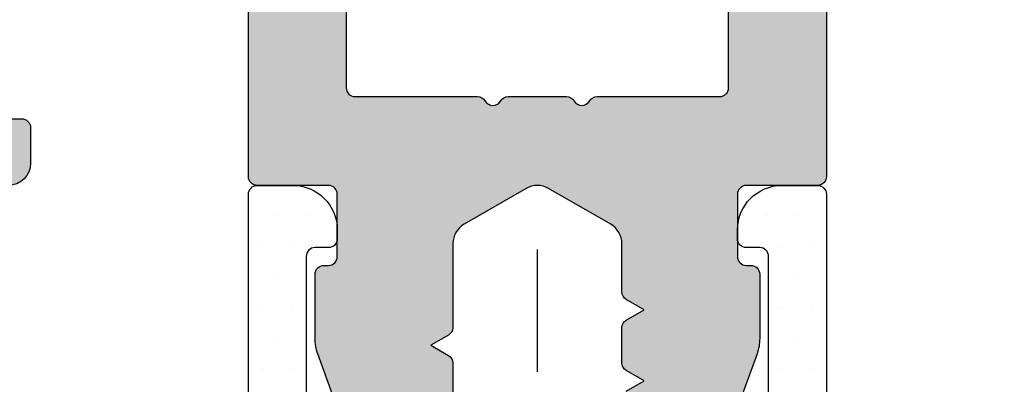
# Model space of a CAD drawing. Units: millimetres. Extents: x 22516 to 34041, y 5237 to 11307.
# Drawn here: x 23753 to 23775, y 7792 to 7800 of the extents above; entities that cross this region are included whole.
import ezdxf

# ---------------------------------------------------------------- set-up
doc = ezdxf.new("R2010")
doc.units = ezdxf.units.MM
doc.linetypes.add('STRICHPUNKTX2', pattern=[2, 1, -0.5, 0, -0.5])
for name, color, linetype in [('150055$0$PROFIL', 3, 'Continuous'), ('150055$0$Schraffur', 253, 'Continuous'), ('750503$0$KS-PROFIL', 6, 'Continuous'), ('CN_EDGE', 30, 'Continuous'), ('DICHTUNG', 4, 'Continuous')]:
    doc.layers.add(name, color=color, linetype=linetype)

# ---------------------------------------------------------------- blocks, each defined once
blk = doc.blocks.new('815542')
at = {"layer": 'CN_EDGE', "linetype": 'STRICHPUNKTX2', "ltscale": 5}
blk.add_line((0, -10.79999999997375), (7.105427357601002e-14, 42.45944001252614), dxfattribs=at)

msp = doc.modelspace()

# ---------------------------------------------------------------- hatches: boundary and pattern name
at = {"layer": '150055$0$Schraffur'}
h = msp.add_hatch(color=256, dxfattribs=at)
edge = h.paths.add_edge_path()
edge.add_line((23789.65482973407, 7826.634323814676), (23739.65482973407, 7826.634323814677))
edge.add_line((23739.65482973407, 7826.63432381468), (23739.65482973407, 7796.834323814679))
edge.add_arc((23739.85482973407, 7796.834323814677), 0.1999999999998181, 180, 270)
edge.add_line((23739.85482973407, 7796.634323814676), (23741.08023376675, 7796.634323814677))
edge.add_arc((23741.08023376674, 7797.63432381468), 0.9999999999999899, 270, 345.5454211841567)
edge.add_arc((23741.85483076674, 7797.434323814676), 0.1999999999998768, 345.6371310493015, 450.0000000000651)
edge.add_line((23741.85483076674, 7797.634323814676), (23741.05483076674, 7797.634323814674))
edge.add_arc((23741.05483076674, 7797.834323814677), 0.200000000002811, 169.9999999999802, 269.99999999921835, ccw=False)
edge.add_line((23740.85786921614, 7797.869053450209), (23741.37607984923, 7800.807971992343))
edge.add_arc((23742.36088760224, 7800.634323814676), 0.9999999999999504, 90.00000000001302, 169.9999999999938, ccw=False)
edge.add_line((23742.36088760224, 7801.634323814676), (23745.15483076674, 7801.634323814676))
edge.add_line((23745.15483076674, 7801.634323814676), (23745.45483076674, 7801.934323814677))
edge.add_line((23745.45483076675, 7801.934323814676), (23745.75483076675, 7801.634323814676))
edge.add_line((23745.75483076674, 7801.634323814676), (23748.54877393125, 7801.634323814676))
edge.add_arc((23748.54877393125, 7800.634323814676), 1.000000000000029, 10.000000000057412, 90.00000000001302, ccw=False)
edge.add_line((23749.53358168426, 7800.807971992344), (23750.05179231735, 7797.869053450211))
edge.add_arc((23749.85483076674, 7797.834323814677), 0.200000000000255, -90, 9.99999999989899, ccw=False)
edge.add_line((23749.85483076674, 7797.634323814676), (23749.05483076674, 7797.634323814679))
edge.add_arc((23749.05483076674, 7797.434323814676), 0.2000000000035381, 90.00000000084677, 194.3628689496019)
edge.add_arc((23749.82942776674, 7797.634323814676), 0.9999999999993381, 194.4545788156381, 270.0000000000912)
edge.add_line((23749.82942776674, 7796.634323814676), (23752.75482973407, 7796.634323814676))
edge.add_arc((23752.75482973407, 7797.134323814676), 0.4999999999999999, 270, 360)
edge.add_line((23753.25482973407, 7797.134323814676), (23753.25482973407, 7797.934323814677))
edge.add_arc((23753.05482973407, 7797.934323814676), 0.1999999999998181, -1.272221872585407e-14, 89.99999999999999)
edge.add_line((23753.05482973407, 7798.134323814676), (23752.25482973407, 7798.134323814676))
edge.add_arc((23752.25482973407, 7799.134323814676), 0.9999999999999999, 180, 270, ccw=False)
edge.add_line((23751.25482973407, 7799.134323814676), (23751.25482973407, 7800.634323814676))
edge.add_arc((23752.25482973407, 7800.634323814676), 0.9999999999999999, 90, 180, ccw=False)
edge.add_line((23752.25482973407, 7801.634323814676), (23757.15482973407, 7801.634323814676))
edge.add_arc((23757.15482973407, 7800.634323814676), 0.9999999999999999, 0, 90, ccw=False)
edge.add_line((23758.15482973407, 7800.634323814676), (23758.15482973407, 7796.834323814676))
edge.add_arc((23758.35482973407, 7796.834323814677), 0.1999999999998181, 180, 270)
edge.add_line((23758.35482973407, 7796.634323814676), (23759.95482973407, 7796.634323814676))
edge.add_arc((23759.95482973407, 7796.434323814676), 0.1999999999998181, 0, 90, ccw=False)
edge.add_line((23760.15482973407, 7796.434323814676), (23760.15482973407, 7795.034323814676))
edge.add_arc((23759.95482973407, 7795.034323814678), 0.2000000000006139, -89.99999999973937, 0, ccw=False)
edge.add_line((23759.95482973407, 7794.834323814677), (23759.85482973407, 7794.834323814676))
edge.add_arc((23759.85482973407, 7794.634323814676), 0.1999999999998181, 89.99999999999999, 179.9999999997395)
edge.add_line((23759.65482973407, 7794.634323814676), (23759.65482973407, 7793.18438891612))
edge.add_arc((23760.65482973407, 7793.184388916121), 0.9999999999972116, 180, 200.0000089781342)
edge.add_line((23759.71513716688, 7792.842368625548), (23760.15482973407, 7791.634323814677))
edge.add_line((23760.15482973407, 7791.634323814676), (23760.15482973407, 7785.541430595863))
edge.add_arc((23759.65482973407, 7785.541430595862), 0.5000000000000416, -44.999999999999886, 0, ccw=False)
edge.add_line((23760.00838312466, 7785.18787720527), (23759.80127634347, 7784.980770424084))
edge.add_arc((23760.15482973407, 7784.627217033492), 0.5000000000008986, 135.0000000000737, 180.0000000001042)
edge.add_line((23759.65482973407, 7784.627217033492), (23759.65482973407, 7783.151322994199))
edge.add_arc((23760.65482973407, 7783.151322994199), 0.9999999999997237, 180, 199.9999999999937)
edge.add_line((23759.71513711328, 7782.809302850874), (23761.0910141616, 7779.029111728683))
edge.add_arc((23761.65482973407, 7779.234323814679), 0.599999999999703, 200.000000000099, 359.9999999999131)
edge.add_line((23762.25482973407, 7779.234323814679), (23762.25482973407, 7780.234323814679))
edge.add_line((23762.25482973407, 7780.234323814679), (23762.6548296991, 7780.46526379449))
edge.add_arc((23762.55482973407, 7780.638468895435), 0.2000000000007772, 299.9999884325043, 360)
edge.add_line((23762.75482973407, 7780.638468895435), (23762.75482973407, 7781.430178733921))
edge.add_arc((23762.55482973407, 7781.430178733921), 0.1999999999995306, -1.272221872585407e-14, 60.00001156764748)
edge.add_line((23762.6548296991, 7781.603383834867), (23762.25482973407, 7781.834323814677))
edge.add_line((23762.25482973407, 7781.834323814677), (23762.6548296991, 7782.065263794488))
edge.add_arc((23762.55482973407, 7782.238468895433), 0.199999999999815, 299.9999884325218, 360.0000000002605)
edge.add_line((23762.75482973407, 7782.238468895433), (23762.75482973407, 7783.030178733919))
edge.add_arc((23762.55482973407, 7783.030178733919), 0.2000000000000992, 359.9999999997394, 420.0000115674783)
edge.add_line((23762.6548296991, 7783.203383834865), (23762.25482973407, 7783.434323814676))
edge.add_line((23762.25482973407, 7783.434323814676), (23762.6548296991, 7783.665263794486))
edge.add_arc((23762.55482973407, 7783.838468895432), 0.199999999999417, 299.9999884323526, 360)
edge.add_line((23762.75482973407, 7783.838468895432), (23762.75482973407, 7784.630178733919))
edge.add_arc((23762.55482973407, 7784.630178733922), 0.1999999999995875, -1.272221872585407e-14, 60.00001156759102)
edge.add_line((23762.6548296991, 7784.803383834867), (23762.25482973407, 7785.034323814679))
edge.add_line((23762.25482973407, 7785.034323814678), (23762.6548296991, 7785.265263794488))
edge.add_arc((23762.55482973407, 7785.438468895434), 0.199999999999417, 299.9999884323526, 360)
edge.add_line((23762.75482973407, 7785.438468895434), (23762.75482973407, 7786.23017873392))
edge.add_arc((23762.55482973407, 7786.23017873392), 0.200000000000834, -1.272221872585407e-14, 60.00001156743924)
edge.add_line((23762.6548296991, 7786.403383834866), (23762.25482973407, 7786.634323814676))
edge.add_line((23762.25482973407, 7786.634323814676), (23762.6548296991, 7786.865263794488))
edge.add_arc((23762.55482973407, 7787.038468895436), 0.199999999999417, 299.9999884323526, 360)
edge.add_line((23762.75482973407, 7787.038468895436), (23762.75482973407, 7787.830178733922))
edge.add_arc((23762.55482973407, 7787.830178733922), 0.1999999999995306, -1.272221872585407e-14, 60.00001156764748)
edge.add_line((23762.6548296991, 7788.003383834868), (23762.25482973407, 7788.234323814679))
edge.add_line((23762.25482973407, 7788.234323814679), (23762.6548296991, 7788.46526379449))
edge.add_arc((23762.55482973407, 7788.638468895435), 0.2000000000007771, 299.9999884325043, 360)
edge.add_line((23762.75482973407, 7788.638468895435), (23762.75482973407, 7789.430178733921))
edge.add_arc((23762.55482973407, 7789.430178733921), 0.1999999999995306, -1.272221872585407e-14, 60.00001156764748)
edge.add_line((23762.6548296991, 7789.603383834867), (23762.25482973407, 7789.834323814677))
edge.add_line((23762.25482973407, 7789.834323814677), (23762.6548296991, 7790.065263794488))
edge.add_arc((23762.55482973407, 7790.238468895433), 0.199999999999815, 299.9999884325218, 360.0000000002605)
edge.add_line((23762.75482973407, 7790.238468895433), (23762.75482973407, 7791.030178733919))
edge.add_arc((23762.55482973407, 7791.030178733919), 0.2000000000000992, 359.9999999997394, 420.0000115674783)
edge.add_line((23762.6548296991, 7791.203383834865), (23762.25482973407, 7791.434323814676))
edge.add_line((23762.25482973407, 7791.434323814676), (23762.6548296991, 7791.665263794486))
edge.add_arc((23762.55482973407, 7791.838468895432), 0.199999999999417, 299.9999884323526, 360)
edge.add_line((23762.75482973407, 7791.838468895432), (23762.75482973407, 7792.630178733918))
edge.add_arc((23762.55482973407, 7792.630178733918), 0.2000000000008339, -1.272221872585407e-14, 60.00001156743926)
edge.add_line((23762.6548296991, 7792.803383834867), (23762.25482973407, 7793.034323814679))
edge.add_line((23762.25482973407, 7793.034323814678), (23762.6548296991, 7793.265263794488))
edge.add_arc((23762.55482973407, 7793.438468895434), 0.199999999999417, 299.9999884323526, 360)
edge.add_line((23762.75482973407, 7793.438468895434), (23762.75482973407, 7795.326033139704))
edge.add_arc((23763.25482973407, 7795.326033139703), 0.4999999999997516, 119.9999999999878, 180, ccw=False)
edge.add_line((23763.00482973407, 7795.759045841594), (23764.40483025041, 7796.567336516568))
edge.add_arc((23764.65483025041, 7796.134323814676), 0.4999999999999011, 59.99999999996709, 120.00000000001029, ccw=False)
edge.add_line((23764.90483025041, 7796.567336516571), (23766.30482973407, 7795.759046437814))
edge.add_arc((23766.05482973407, 7795.326033735921), 0.4999999999997516, 0, 60.00000000001222, ccw=False)
edge.add_line((23766.55482973407, 7795.326033735921), (23766.55482973407, 7794.238468895435))
edge.add_arc((23766.75482973407, 7794.238468895433), 0.2000000000000423, 179.9999999997395, 240.0000115673653)
edge.add_line((23766.65482976904, 7794.065263794488), (23767.05482973406, 7793.834323814677))
edge.add_line((23767.05482973407, 7793.834323814677), (23766.65482976904, 7793.603383834867))
edge.add_arc((23766.75482973407, 7793.430178733921), 0.1999999999995875, 119.9999884324089, 180)
edge.add_line((23766.55482973407, 7793.430178733921), (23766.55482973407, 7792.638468895435))
edge.add_arc((23766.75482973407, 7792.638468895435), 0.200000000000834, 180, 240.0000115674392)
edge.add_line((23766.65482976904, 7792.465263794489), (23767.05482973406, 7792.234323814678))
edge.add_line((23767.05482973407, 7792.234323814679), (23766.65482976904, 7792.003383834868))
edge.add_arc((23766.75482973407, 7791.830178733922), 0.199999999999417, 119.9999884323526, 180)
edge.add_line((23766.55482973407, 7791.830178733922), (23766.55482973407, 7791.038468895436))
edge.add_arc((23766.75482973407, 7791.038468895436), 0.2000000000006634, 180, 240.0000115674392)
edge.add_line((23766.65482976904, 7790.865263794487), (23767.05482973406, 7790.634323814676))
edge.add_line((23767.05482973407, 7790.634323814676), (23766.65482976904, 7790.403383834865))
edge.add_arc((23766.75482973407, 7790.23017873392), 0.199999999999417, 119.9999884323526, 180)
edge.add_line((23766.55482973407, 7790.23017873392), (23766.55482973407, 7789.438468895434))
edge.add_arc((23766.75482973407, 7789.438468895434), 0.1999999999994738, 180, 240.0000115677603)
edge.add_line((23766.65482976904, 7789.265263794488), (23767.05482973406, 7789.034323814678))
edge.add_line((23767.05482973407, 7789.034323814678), (23766.65482976904, 7788.803383834867))
edge.add_arc((23766.75482973407, 7788.630178733918), 0.2000000000007771, 119.9999884325043, 180)
edge.add_line((23766.55482973407, 7788.630178733918), (23766.55482973407, 7787.838468895432))
edge.add_arc((23766.75482973407, 7787.838468895432), 0.199999999999758, 180, 240.0000115675346)
edge.add_line((23766.65482976904, 7787.665263794486), (23767.05482973406, 7787.434323814676))
edge.add_line((23767.05482973407, 7787.434323814676), (23766.65482976904, 7787.203383834865))
edge.add_arc((23766.75482973407, 7787.030178733919), 0.1999999999998148, 119.9999884325218, 180.0000000002605)
edge.add_line((23766.55482973407, 7787.030178733919), (23766.55482973407, 7786.238468895433))
edge.add_arc((23766.75482973407, 7786.238468895433), 0.2000000000000422, 179.9999999997395, 240.0000115675911)
edge.add_line((23766.65482976904, 7786.065263794488), (23767.05482973406, 7785.834323814677))
edge.add_line((23767.05482973407, 7785.834323814677), (23766.65482976904, 7785.603383834867))
edge.add_arc((23766.75482973407, 7785.430178733921), 0.199999999999417, 119.9999884323526, 180)
edge.add_line((23766.55482973407, 7785.430178733921), (23766.55482973407, 7784.638468895435))
edge.add_arc((23766.75482973407, 7784.638468895435), 0.2000000000006634, 180, 240.0000115674392)
edge.add_line((23766.65482976904, 7784.465263794489), (23767.05482973406, 7784.234323814678))
edge.add_line((23767.05482973407, 7784.234323814679), (23766.65482976904, 7784.003383834868))
edge.add_arc((23766.75482973407, 7783.830178733922), 0.199999999999417, 119.9999884323526, 180)
edge.add_line((23766.55482973407, 7783.830178733922), (23766.55482973407, 7783.038468895436))
edge.add_arc((23766.75482973407, 7783.038468895436), 0.2000000000006634, 180, 240.0000115674392)
edge.add_line((23766.65482976904, 7782.865263794487), (23767.05482973406, 7782.634323814676))
edge.add_line((23767.05482973407, 7782.634323814676), (23766.65482976904, 7782.403383834865))
edge.add_arc((23766.75482973407, 7782.23017873392), 0.199999999999417, 119.9999884323526, 180)
edge.add_line((23766.55482973407, 7782.23017873392), (23766.55482973407, 7781.438468895434))
edge.add_arc((23766.75482973407, 7781.438468895434), 0.1999999999994738, 180, 240.0000115677603)
edge.add_line((23766.65482976904, 7781.265263794488), (23767.05482973406, 7781.034323814678))
edge.add_line((23767.05482973407, 7781.034323814678), (23766.65482976904, 7780.803383834867))
edge.add_arc((23766.75482973407, 7780.630178733922), 0.1999999999995874, 119.9999884324089, 180)
edge.add_line((23766.55482973407, 7780.630178733922), (23766.55482973407, 7779.838468895435))
edge.add_arc((23766.75482973407, 7779.838468895432), 0.1999999999994738, 180, 240.0000115677603)
edge.add_line((23766.65482976904, 7779.665263794486), (23767.05482973406, 7779.434323814676))
edge.add_line((23767.05482973407, 7779.434323814676), (23767.05482973407, 7779.234323814675))
edge.add_arc((23767.65482973407, 7779.234323814679), 0.5999999999998166, 180.0000000000868, 339.9999999999083)
edge.add_line((23768.21864530654, 7779.029111728683), (23769.59452235486, 7782.809302850874))
edge.add_arc((23768.65482973407, 7783.151322994199), 0.9999999999999524, 339.9999999999529, 359.9999999999479)
edge.add_line((23769.65482973407, 7783.151322994199), (23769.65482973407, 7784.627217033492))
edge.add_arc((23769.15482973407, 7784.627217033492), 0.5000000000012065, 359.9999999998958, 404.999999999908)
edge.add_line((23769.50838312466, 7784.980770424085), (23769.30127634348, 7785.187877205271))
edge.add_arc((23769.65482973407, 7785.541430595862), 0.5000000000000422, 180, 225, ccw=False)
edge.add_line((23769.15482973407, 7785.541430595862), (23769.15482973407, 7791.634323814676))
edge.add_line((23769.15482973407, 7791.634323814676), (23769.59452230126, 7792.842368625547))
edge.add_arc((23768.65482973407, 7793.184388916121), 0.9999999999974377, 339.9999910218124, 359.999999999948)
edge.add_line((23769.65482973407, 7793.184388916121), (23769.65482973407, 7794.634323814677))
edge.add_arc((23769.45482973407, 7794.634323814676), 0.2000000000005002, 2.605383172867655e-10, 89.99999999980457)
edge.add_line((23769.45482973407, 7794.834323814677), (23769.35482973407, 7794.834323814677))
edge.add_arc((23769.35482973407, 7795.034323814678), 0.2000000000006139, 180, 269.9999999998046, ccw=False)
edge.add_line((23769.15482973407, 7795.034323814678), (23769.15482973407, 7796.434323814678))
edge.add_arc((23769.35482973407, 7796.434323814676), 0.1999999999998181, 90, 180, ccw=False)
edge.add_line((23769.35482973407, 7796.634323814676), (23770.95482973407, 7796.634323814676))
edge.add_arc((23770.95482973407, 7796.834323814677), 0.1999999999998181, 270, 360)
edge.add_line((23771.15482973407, 7796.834323814677), (23771.15482973407, 7800.634323814677))
edge.add_arc((23772.15482973407, 7800.634323814676), 0.9999999999999999, 90, 180, ccw=False)
edge.add_line((23772.15482973407, 7801.634323814676), (23777.05482973406, 7801.634323814676))
edge.add_arc((23777.05482973407, 7800.634323814676), 0.9999999999999999, 0, 90, ccw=False)
edge.add_line((23778.05482973407, 7800.634323814676), (23778.05482973407, 7799.134323814676))
edge.add_arc((23777.05482973407, 7799.134323814676), 0.9999999999999999, -90, 0, ccw=False)
edge.add_line((23777.05482973407, 7798.134323814676), (23776.25482973407, 7798.134323814676))
edge.add_arc((23776.25482973407, 7797.934323814676), 0.1999999999999318, 89.99999999993484, 180)
edge.add_line((23776.05482973407, 7797.934323814676), (23776.05482973407, 7797.134323814676))
edge.add_arc((23776.55482973407, 7797.134323814676), 0.4999999999999999, 180, 270)
edge.add_line((23776.55482973407, 7796.634323814676), (23779.48023273407, 7796.634323814675))
edge.add_arc((23779.48023273407, 7797.634323814676), 1.000000000001015, 270.0000000000521, 345.5454211844416)
edge.add_arc((23780.25482973407, 7797.434323814676), 0.1999999999998469, 345.6371310501234, 450.0000000001303)
edge.add_line((23780.25482973407, 7797.634323814676), (23779.45482973407, 7797.634323814672))
edge.add_arc((23779.45482973407, 7797.834323814677), 0.2000000000034567, 169.9999999997462, 269.9999999990229, ccw=False)
edge.add_line((23779.25786818347, 7797.869053450209), (23779.77607881655, 7800.807971992343))
edge.add_arc((23780.76088656956, 7800.634323814676), 1.000000000000708, 90.00000000002609, 169.9999999999493, ccw=False)
edge.add_line((23780.76088656956, 7801.634323814676), (23783.55482973407, 7801.634323814676))
edge.add_line((23783.55482973407, 7801.634323814676), (23783.85482973407, 7801.934323814677))
edge.add_line((23783.85482973407, 7801.934323814676), (23784.15482973407, 7801.634323814676))
edge.add_line((23784.15482973407, 7801.634323814676), (23786.94877289858, 7801.634323814676))
edge.add_arc((23786.94877289858, 7800.634323814676), 1.00000000000003, 10.000000000057412, 90, ccw=False)
edge.add_line((23787.93358065159, 7800.807971992344), (23788.45179128467, 7797.869053450211))
edge.add_arc((23788.25482973407, 7797.834323814677), 0.200000000000255, -90, 9.99999999989899, ccw=False)
edge.add_line((23788.25482973407, 7797.634323814676), (23787.45482973407, 7797.634323814677))
edge.add_arc((23787.45482973407, 7797.434323814679), 0.1999999999997913, 90.00000000006513, 194.3628689509509)
edge.add_arc((23788.22942673407, 7797.63432381468), 1.000000000000628, 194.4545788158335, 269.9999999999479)
edge.add_line((23788.22942673407, 7796.634323814676), (23789.45482973407, 7796.634323814676))
edge.add_arc((23789.45482973407, 7796.834323814677), 0.1999999999998181, 270, 360)
edge.add_line((23789.65482973407, 7796.834323814677), (23789.65482973407, 7826.634323814677))
edge = h.paths.add_edge_path()
edge.add_line((23787.85482973407, 7826.634323814676), (23741.45483076675, 7826.634323814677))
edge.add_line((23741.45483076675, 7826.63432381468), (23741.45483076675, 7816.934323814679))
edge.add_arc((23742.45483076675, 7816.934323814676), 0.9999999999999999, 180, 270)
edge.add_line((23742.45483076675, 7815.934323814676), (23743.35483025041, 7815.934323814676))
edge.add_arc((23743.35483025041, 7815.734323814679), 0.2000000000006139, 0, 89.99999999980457, ccw=False)
edge.add_line((23743.55483025041, 7815.734323814679), (23743.55483025041, 7815.134323814679))
edge.add_arc((23743.35483025041, 7815.13432381468), 0.2000000000005002, 270.0000000001954, 359.99999999973943, ccw=False)
edge.add_line((23743.35483025041, 7814.934323814676), (23742.45483076674, 7814.934323814676))
edge.add_arc((23742.45483076675, 7813.934323814676), 0.9999999999999999, 89.99999999999999, 180)
edge.add_line((23741.45483076675, 7813.934323814676), (23741.45483076675, 7811.734323814675))
edge.add_arc((23742.45483076675, 7811.734323814679), 0.9999999999999999, 180, 270)
edge.add_line((23742.45483076675, 7810.734323814679), (23743.35483025041, 7810.734323814679))
edge.add_arc((23743.35483025041, 7810.534323814678), 0.1999999999990223, 0, 90.00000000019543, ccw=False)
edge.add_line((23743.55483025041, 7810.534323814678), (23743.55483025041, 7809.934323814678))
edge.add_arc((23743.35483025041, 7809.934323814676), 0.2000000000006139, -89.99999999980457, 0, ccw=False)
edge.add_line((23743.35483025041, 7809.734323814679), (23742.45483076674, 7809.734323814679))
edge.add_arc((23742.45483076675, 7808.734323814679), 0.9999999999999999, 89.99999999999999, 180)
edge.add_line((23741.45483076675, 7808.734323814679), (23741.45483076675, 7805.134323814679))
edge.add_arc((23742.95483076675, 7805.134323814676), 1.5, 180, 270)
edge.add_line((23742.95483076675, 7803.634323814676), (23749.45483076675, 7803.634323814676))
edge.add_arc((23749.45483076675, 7804.134323814676), 0.5, 270, 360)
edge.add_arc((23750.45483076675, 7804.134323814676), 0.4999999999999999, 90, 180, ccw=False)
edge.add_line((23750.45483076675, 7804.634323814676), (23752.45483076675, 7804.634323814676))
edge.add_arc((23752.45483076675, 7804.134323814676), 0.5, 0, 90, ccw=False)
edge.add_arc((23753.45483076675, 7804.134323814676), 0.4999999999999999, 180, 270)
edge.add_line((23753.45483076675, 7803.634323814676), (23756.85483076674, 7803.634323814676))
edge.add_arc((23756.85483076674, 7804.134323814676), 0.5000000000001136, 270, 360)
edge.add_arc((23757.85483076674, 7804.134323814676), 0.4999999999999999, 90, 180, ccw=False)
edge.add_line((23757.85483076674, 7804.634323814676), (23759.85483076674, 7804.634323814676))
edge.add_arc((23759.85483076674, 7804.134323814676), 0.5, 0, 90, ccw=False)
edge.add_line((23760.35483076674, 7804.134323814676), (23760.35483076674, 7798.833681110139))
edge.add_arc((23760.55482973407, 7798.834323814677), 0.1999999999991068, 180.1841216039466, 270.0000000002605)
edge.add_line((23760.55482973407, 7798.634323814676), (23763.30841973407, 7798.634323814676))
edge.add_arc((23763.30841973407, 7798.434323814679), 0.1999999999998124, 29.952095877717284, 90.00000000013029, ccw=False)
edge.add_arc((23763.65482973407, 7798.634323814676), 0.2000000000003012, 210.0479272571162, 329.9520727434327)
edge.add_arc((23764.00123973407, 7798.434323814676), 0.2000000000002594, 90.00000000026063, 150.0479041212821, ccw=False)
edge.add_line((23764.00123973407, 7798.634323814676), (23765.30841973407, 7798.634323814676))
edge.add_arc((23765.30841973407, 7798.434323814679), 0.1999999999998124, 29.952095877717284, 90.00000000013029, ccw=False)
edge.add_arc((23765.65482973407, 7798.634323814676), 0.2000000000003012, 210.0479272571162, 329.9520727434327)
edge.add_arc((23766.00123973407, 7798.434323814676), 0.2000000000002594, 90.00000000026063, 150.0479041212821, ccw=False)
edge.add_line((23766.00123973407, 7798.634323814676), (23768.75482973407, 7798.634323814676))
edge.add_arc((23768.75482973407, 7798.834323814677), 0.2000000000007276, 270.0000000001954, 360)
edge.add_line((23768.95482973407, 7798.834323814677), (23768.95482973407, 7804.134323814677))
edge.add_arc((23769.45482973407, 7804.134323814676), 0.4999999999999999, 90, 180, ccw=False)
edge.add_line((23769.45482973407, 7804.634323814676), (23771.45482973407, 7804.634323814676))
edge.add_arc((23771.45482973407, 7804.134323814676), 0.4999999999999999, 0, 90, ccw=False)
edge.add_arc((23772.45482973407, 7804.134323814676), 0.4999999999999999, 180, 270)
edge.add_line((23772.45482973407, 7803.634323814676), (23775.85482973407, 7803.634323814676))
edge.add_arc((23775.85482973407, 7804.134323814676), 0.4999999999999999, 270, 360)
edge.add_arc((23776.85482973407, 7804.134323814676), 0.4999999999999999, 90, 180, ccw=False)
edge.add_line((23776.85482973407, 7804.634323814676), (23778.85482973407, 7804.634323814676))
edge.add_arc((23778.85482973407, 7804.134323814676), 0.4999999999999999, 0, 90, ccw=False)
edge.add_arc((23779.85482973407, 7804.134323814676), 0.4999999999999999, 180, 270)
edge.add_line((23779.85482973407, 7803.634323814676), (23786.35482973407, 7803.634323814676))
edge.add_arc((23786.35482973407, 7805.134323814676), 1.5, 270, 360)
edge.add_line((23787.85482973407, 7805.134323814676), (23787.85482973407, 7808.734323814676))
edge.add_arc((23786.85482973407, 7808.734323814679), 0.9999999999999999, -1.272221872585407e-14, 89.99999999999999)
edge.add_line((23786.85482973407, 7809.734323814679), (23785.95483025041, 7809.73432381468))
edge.add_arc((23785.95483025041, 7809.934323814676), 0.1999999999999318, 180, 270.00000000006514, ccw=False)
edge.add_line((23785.7548302504, 7809.934323814676), (23785.7548302504, 7810.534323814676))
edge.add_arc((23785.95483025041, 7810.534323814678), 0.1999999999990223, 89.99999999980457, 180, ccw=False)
edge.add_line((23785.95483025041, 7810.734323814679), (23786.85482973407, 7810.734323814679))
edge.add_arc((23786.85482973407, 7811.734323814679), 0.9999999999999999, 270, 360)
edge.add_line((23787.85482973407, 7811.734323814679), (23787.85482973407, 7813.934323814679))
edge.add_arc((23786.85482973407, 7813.934323814676), 0.9999999999999999, -1.272221872585407e-14, 89.99999999999999)
edge.add_line((23786.85482973407, 7814.934323814676), (23785.95483025041, 7814.934323814677))
edge.add_arc((23785.95483025041, 7815.13432381468), 0.1999999999999318, 180.0000000002605, 270.00000000006514, ccw=False)
edge.add_line((23785.7548302504, 7815.134323814676), (23785.7548302504, 7815.734323814676))
edge.add_arc((23785.95483025041, 7815.734323814679), 0.2000000000006139, 90.00000000019543, 180, ccw=False)
edge.add_line((23785.95483025041, 7815.934323814676), (23786.85482973407, 7815.934323814676))
edge.add_arc((23786.85482973407, 7816.934323814676), 0.9999999999999999, 270, 360)
edge.add_line((23787.85482973407, 7816.934323814676), (23787.85482973407, 7826.634323814676))
at = {"layer": '750503$0$KS-PROFIL', "linetype": 'Continuous'}
h = msp.add_hatch(dxfattribs=at)
h.set_pattern_fill('DOTS', color=6, scale=11, angle=-1.272221872585407e-14, style=0)
h.set_pattern_definition([(180, (23764.65482921773, 7796.634323814676), (-0.3437499999999999, 0.6875000000000001), [0, -0.6875])])
edge = h.paths.add_edge_path()
edge.add_arc((23770.65482921773, 7762.134330814679), 0.5, -90, 0, ccw=False)
edge.add_line((23770.65482921773, 7761.634330814679), (23769.65482921773, 7761.634330814679))
edge.add_arc((23769.65482921773, 7762.634330814679), 1, 180, 270, ccw=False)
edge.add_line((23768.65482921773, 7762.634330814679), (23768.65482921773, 7762.934330814674))
edge.add_arc((23768.85482921773, 7762.934330814676), 0.2000000000007276, 90, 180.0000000005211, ccw=False)
edge.add_line((23768.85482921773, 7763.134330814679), (23769.15482921773, 7763.134330814679))
edge.add_arc((23769.15482921773, 7763.634330814679), 0.5, 270, 360)
edge.add_line((23769.65482921773, 7763.634330814679), (23769.65482921773, 7765.634330814679))
edge.add_arc((23768.65482921773, 7765.634330814679), 1, 0, 90)
edge.add_line((23768.65482921773, 7766.634330814679), (23767.86193599892, 7766.634330814679))
edge.add_arc((23767.86193599892, 7767.134330814672), 0.4999999999936335, 225.0000000000737, 270, ccw=False)
edge.add_line((23767.50838260833, 7766.780777424083), (23765.36193599892, 7768.92722403349))
edge.add_arc((23764.65482921773, 7768.220117252305), 0.9999999999975964, 45, 135)
edge.add_line((23763.94772243655, 7768.92722403349), (23761.80127582714, 7766.780777424083))
edge.add_arc((23761.44772243655, 7767.134330814676), 0.4999999999968689, 269.9999999995831, 314.99999999963154, ccw=False)
edge.add_line((23761.44772243655, 7766.634330814679), (23760.65482921773, 7766.634330814679))
edge.add_arc((23760.65482921773, 7765.634330814679), 1, 90, 180)
edge.add_line((23759.65482921773, 7765.634330814679), (23759.65482921773, 7763.634330814679))
edge.add_arc((23760.15482921773, 7763.634330814679), 0.5, 180, 270)
edge.add_line((23760.15482921773, 7763.134330814679), (23760.45482921774, 7763.134330814679))
edge.add_arc((23760.45482921773, 7762.934330814678), 0.2000000000007276, -1.042224084812915e-09, 89.99999999895778, ccw=False)
edge.add_line((23760.65482921773, 7762.934330814674), (23760.65482921773, 7762.634330814679))
edge.add_arc((23759.65482921773, 7762.634330814679), 1, -90, 0, ccw=False)
edge.add_line((23759.65482921773, 7761.634330814679), (23758.65482921773, 7761.634330814679))
edge.add_arc((23758.65482921773, 7762.134330814679), 0.5, 180, 270, ccw=False)
edge.add_line((23758.15482921773, 7762.134330814679), (23758.15482921773, 7796.434323814676))
edge.add_arc((23758.35482921773, 7796.434323814676), 0.1999999999970896, 89.99999999895778, 180, ccw=False)
edge.add_line((23758.35482921773, 7796.634323814676), (23759.15482921773, 7796.634323814676))
edge.add_arc((23759.15482921773, 7795.634323814676), 1, 0, 90, ccw=False)
edge.add_line((23760.15482921773, 7795.634323814676), (23760.15482921773, 7795.434323814676))
edge.add_arc((23759.95482921774, 7795.434323814674), 0.1999999999970896, -90, 5.210836206970271e-10, ccw=False)
edge.add_line((23759.95482921774, 7795.234323814675), (23759.65482921773, 7795.234323814675))
edge.add_arc((23759.65482921773, 7795.034323814678), 0.1999999999970896, 90, 180)
edge.add_line((23759.45482921774, 7795.034323814678), (23759.45482921774, 7779.234323814675))
edge.add_arc((23760.45482921774, 7779.234323814675), 1, 180, 270)
edge.add_line((23760.45482921774, 7778.234323814675), (23761.61929533299, 7778.234323814675))
edge.add_arc((23761.61929533299, 7778.734323814676), 0.5000000000009095, 270.0000000004169, 315.0000202574925)
edge.add_line((23761.97284884859, 7778.380770549084), (23763.24061515536, 7779.648537752302))
edge.add_arc((23764.65482921773, 7778.234324689929), 2.000000000000463, 44.99997974287601, 135.000020257124, ccw=False)
edge.add_line((23766.06904328011, 7779.648537752302), (23767.33680958688, 7778.380770549084))
edge.add_arc((23767.69036310248, 7778.734323814676), 0.500000000002045, 224.9999797425075, 269.9999999995831)
edge.add_line((23767.69036310247, 7778.234323814675), (23768.85482921773, 7778.234323814675))
edge.add_arc((23768.85482921773, 7779.234323814675), 1, 270, 360)
edge.add_line((23769.85482921773, 7779.234323814675), (23769.85482921773, 7795.034323814678))
edge.add_arc((23769.65482921773, 7795.034323814676), 0.2000000000007276, 5.211020790090868e-10, 90)
edge.add_line((23769.65482921773, 7795.234323814675), (23769.35482921773, 7795.234323814675))
edge.add_arc((23769.35482921773, 7795.434323814676), 0.2000000000007276, 180, 270.00000000104217, ccw=False)
edge.add_line((23769.15482921773, 7795.434323814676), (23769.15482921773, 7795.634323814676))
edge.add_arc((23770.15482921773, 7795.634323814676), 1, 90, 180, ccw=False)
edge.add_line((23770.15482921773, 7796.634323814676), (23770.95482921774, 7796.634323814676))
edge.add_arc((23770.95482921774, 7796.434323814678), 0.1999999999989086, -5.210836206970271e-10, 90, ccw=False)
edge.add_line((23771.15482921773, 7796.434323814676), (23771.15482921773, 7762.134330814679))
edge = h.paths.add_edge_path(flags=16)
edge.add_arc((23768.65482921773, 7776.034323814678), 1, 0, 90)
edge.add_line((23768.65482921773, 7777.034323814678), (23767.19330599892, 7777.034323814678))
edge.add_arc((23767.19330599892, 7777.534323814672), 0.4999999999936335, 225.0000000000737, 270, ccw=False)
edge.add_line((23766.83975260833, 7777.180770424082), (23765.36193599892, 7778.658587033489))
edge.add_arc((23764.65482921773, 7777.951480252304), 0.9999999999975964, 45, 135)
edge.add_line((23763.94772243655, 7778.658587033489), (23762.46990582714, 7777.180770424082))
edge.add_arc((23762.11635243655, 7777.534323814675), 0.4999999999968689, 269.9999999995831, 314.99999999963154, ccw=False)
edge.add_line((23762.11635243655, 7777.034323814678), (23760.65482921773, 7777.034323814678))
edge.add_arc((23760.65482921773, 7776.034323814678), 1, 90, 180)
edge.add_line((23759.65482921773, 7776.034323814678), (23759.65482921773, 7768.834330814676))
edge.add_arc((23760.65482921773, 7768.834330814676), 1, 180, 270)
edge.add_line((23760.65482921773, 7767.834330814676), (23760.95066643655, 7767.834330814676))
edge.add_arc((23760.95066643655, 7768.334330814675), 0.4999999999990905, 270, 315.0000000000737)
edge.add_line((23761.30421982714, 7767.980777424083), (23763.24061565536, 7769.917173252303))
edge.add_arc((23764.65482921773, 7768.502959689929), 2.000000000000338, 45, 135, ccw=False)
edge.add_line((23766.06904278011, 7769.917173252303), (23768.00543860833, 7767.980777424083))
edge.add_arc((23768.35899199892, 7768.334330814671), 0.4999999999955826, 224.9999999996315, 269.9999999995831)
edge.add_line((23768.35899199892, 7767.834330814676), (23768.65482921773, 7767.834330814676))
edge.add_arc((23768.65482921773, 7768.834330814676), 1, 270, 360)
edge.add_line((23769.65482921773, 7768.834330814676), (23769.65482921773, 7776.034323814678))
at = {"layer": 'DICHTUNG', "linetype": 'Continuous'}
h = msp.add_hatch(dxfattribs=at)
h.set_pattern_fill('ANSI37', scale=0.63, angle=-1.272221872585407e-14, style=0)
h.set_pattern_definition([(135, (23737.41393896187, 7788.461015712447), (1.414390339068391, 1.414390339068392), []), (45.00000000000003, (23737.41393896187, 7788.461015712447), (1.414390339068392, -1.414390339068391), [])])
edge = h.paths.add_edge_path()
edge.add_arc((23750.69835171604, 7786.934434018478), 0.3000000000005808, 270.0005720172261, 450.0005720179209)
edge.add_line((23750.69834872096, 7787.234434018464), (23748.45498873047, 7787.234411621673))
edge.add_arc((23748.45497874688, 7788.234411621625), 1.000000000001633, 214.0000000000746, 270.0005720177125, ccw=False)
edge.add_line((23747.62594117432, 7787.675218718152), (23747.58052313767, 7787.742553726565))
edge.add_arc((23747.7877825308, 7787.882351952433), 0.2499999999986059, 33.999999999755005, 214.0000000002213, ccw=False)
edge.add_line((23747.99504192394, 7788.022150178301), (23748.46691136458, 7787.332574815374))
edge.add_arc((23748.63271887909, 7787.444413396068), 0.199999999998783, 214.000000000178, 270.0005720179209)
edge.add_line((23748.6327208758, 7787.244413396079), (23750.95956884962, 7787.244436626379))
edge.add_arc((23750.9595668529, 7787.444436626371), 0.2000000000015999, 270.0005720179209, 359.9797109867945)
edge.add_line((23751.15956684036, 7787.444365804356), (23751.15981083744, 7788.133408800369))
edge.add_arc((23751.40981083744, 7788.133408800369), 0.25, 22.387799961499923, 180, ccw=False)
edge.add_arc((23751.82589305687, 7788.304801876877), 0.2000000000012577, 202.3877999619845, 266.0000000008097)
edge.add_line((23751.81194176212, 7788.105289066822), (23753.65867617696, 7787.949716493444))
edge.add_arc((23753.34965134169, 7784.15298599138), 3.809285871933731, -1.8605499515599035, 85.34681884196613, ccw=False)
edge.add_line((23757.15692898659, 7784.029309846434), (23757.15693287101, 7780.91981361046))
edge.add_arc((23757.35690237518, 7780.923306088162), 0.2000000000039497, 181.0005720177632, 271.0005720169953)
edge.add_line((23757.36039485288, 7780.723336583987), (23757.96030336541, 7780.733814017091))
edge.add_arc((23757.95681088771, 7780.933783521265), 0.1999999999993552, 271.0005720170045, 361.0005720177996)
edge.add_line((23758.15678039188, 7780.937275998966), (23758.15678039188, 7784.046549823795))
edge.add_arc((23753.34986608042, 7784.153872575785), 4.808112246069529, 358.7209842128726, 445.484098124043)
edge.add_line((23753.72843653513, 7788.947058132556), (23751.81194176212, 7789.107508825379))
edge.add_arc((23751.79799046738, 7788.907996015328), 0.1999999999994556, 86.00000000073697, 149.6122000390923)
edge.add_arc((23751.40981083744, 7789.135628558926), 0.2500000000028789, 180, 329.6122000392721, ccw=False)
edge.add_line((23751.15981083744, 7789.135628558926), (23751.15981083744, 7796.434323814676))
edge.add_arc((23750.95981083744, 7796.434323814676), 0.2000000000007276, 0, 90)
edge.add_line((23750.95981083744, 7796.634323814676), (23748.70981083744, 7796.634323814676))
edge.add_line((23748.70981083744, 7796.634323814676), (23748.70981083744, 7798.134323814676))
edge.add_line((23748.70981083744, 7798.134323814676), (23749.46157464646, 7798.335758320201))
edge.add_arc((23749.40981083744, 7798.528943485459), 0.2000000000001759, 284.999999999981, 404.9999999998158)
edge.add_line((23749.55123219368, 7798.670364841697), (23748.87305965833, 7799.348537377048))
edge.add_arc((23747.45884609595, 7797.934323814676), 1.999999999999695, 44.99999999998158, 90)
edge.add_line((23747.45884609595, 7799.934323814676), (23745.40981083744, 7799.934323814676))
edge.add_line((23745.40981083744, 7799.934323814676), (23743.36077557893, 7799.934323814676))
edge.add_arc((23743.36077557893, 7797.934323814676), 2, 90, 135.0000000000184)
edge.add_line((23741.94656201656, 7799.348537377048), (23741.2683894812, 7798.670364841697))
edge.add_arc((23741.40981083744, 7798.528943485459), 0.2000000000009341, 135.0000000001843, 255.000000000019)
edge.add_line((23741.35804702842, 7798.335758320201), (23742.10981083744, 7798.134323814676))
edge.add_line((23742.10981083744, 7798.134323814676), (23742.10981083744, 7796.634323814676))
edge.add_line((23742.10981083744, 7796.634323814676), (23739.85635029007, 7796.634323814676))
edge.add_arc((23739.85635029007, 7796.434323814674), 0.2000000000016371, 90, 178.9999999995128)
edge.add_line((23739.65638075103, 7796.437814295963), (23739.53489208676, 7789.477733381159))
edge.add_arc((23734.53565361098, 7789.564995413341), 4.999999999996814, 330.2409179350772, 359.0000000000445, ccw=False)
edge.add_arc((23739.1366903919, 7786.934318591571), 0.2999999999990458, 150.2409179349385, 270.0005720179209)
edge.add_line((23739.13669338698, 7786.634318591586), (23740.43958350593, 7786.634331599109))
edge.add_arc((23740.43957352233, 7787.63433159906), 1.000000000000723, 270.0005720177125, 316.0006730584173)
edge.add_line((23741.15892148283, 7786.939681678794), (23741.69908322084, 7787.499048682571))
edge.add_arc((23741.94779911569, 7787.331297665739), 0.2999999999984438, 23.999999999806676, 146.0015789938248, ccw=False)
edge.add_line((23742.22186275298, 7787.453318658661), (23742.45441936631, 7786.930987953127))
edge.add_arc((23742.91119209513, 7787.134356274663), 0.4999999999975263, 203.9999999998741, 270.0005720175041)
edge.add_line((23742.91119708692, 7786.634356274691), (23743.18006069538, 7786.634358958915))
edge.add_arc((23743.18005570359, 7787.134358958891), 0.5000000000003616, 270.0005720175041, 333.9999999998701)
edge.add_line((23743.62945272673, 7786.915173385495), (23743.87782583114, 7787.424413715614))
edge.add_arc((23744.14746404504, 7787.292902371577), 0.3000000000029036, 24.000000000089415, 154.000000000237, ccw=False)
edge.add_line((23744.42152768233, 7787.414923364499), (23744.63697990786, 7786.931009742921))
edge.add_arc((23745.09375263668, 7787.134378064459), 0.4999999999986361, 204.0000000001598, 270.0005720179209)
edge.add_line((23745.09375762848, 7786.634378064484), (23745.39846306305, 7786.634381106539))
edge.add_arc((23745.39845807126, 7787.134381106514), 0.5000000000003616, 270.0005720175041, 333.9999999998701)
edge.add_line((23745.84785509441, 7786.915195533119), (23746.07749076049, 7787.386018421451))
edge.add_arc((23746.34712897438, 7787.254507077415), 0.299999999999235, 23.999999999930708, 154.0000000000886, ccw=False)
edge.add_line((23746.62119261167, 7787.376528070336), (23746.67576787259, 7787.295616918655))
edge.add_arc((23747.91932423142, 7788.134406273862), 1.500000000000683, 213.9999999999881, 270.000572017643)
edge.add_line((23747.91933920681, 7786.634406273936), (23750.69835471112, 7786.634434018492))
edge = h.paths.add_edge_path(flags=16)
edge.add_arc((23742.85981083744, 7793.634171312291), 1, 0, 90)
edge.add_arc((23742.85981083744, 7793.634171312291), 1, 90, 180)
edge.add_line((23741.85981083744, 7793.634171312291), (23741.84235111158, 7790.633408870125))
edge.add_arc((23742.84235111158, 7790.633408870125), 1, 180, 270)
edge.add_arc((23742.84235111158, 7790.633408870125), 1, 270, 360)
edge.add_line((23743.84235111158, 7790.633408870125), (23743.85981083744, 7793.634171312291))
edge = h.paths.add_edge_path(flags=16)
edge.add_arc((23747.95981083744, 7793.634171312291), 1, 0, 90)
edge.add_arc((23747.95981083744, 7793.634171312291), 1, 90, 180)
edge.add_line((23746.95981083744, 7793.634171312291), (23746.94235111158, 7790.633408870125))
edge.add_arc((23747.94235111158, 7790.633408870127), 1, 180.0000000001042, 270.0000000002084)
edge.add_arc((23747.94235111159, 7790.633408870125), 1, 270, 360)
edge.add_line((23748.94235111159, 7790.633408870125), (23748.95981083744, 7793.634171312291))
edge = h.paths.add_edge_path(flags=16)
edge.add_line((23747.50981083744, 7798.234323814676), (23747.50981083744, 7796.734323814676))
edge.add_arc((23747.00981083744, 7796.734323814676), 0.5, -90, 0, ccw=False)
edge.add_line((23747.00981083744, 7796.234323814676), (23743.80981083744, 7796.234323814676))
edge.add_arc((23743.80981083744, 7796.734323814676), 0.5, 180, 270, ccw=False)
edge.add_line((23743.30981083744, 7796.734323814676), (23743.30981083744, 7798.234323814676))
edge.add_arc((23743.80981083744, 7798.234323814676), 0.5, 90, 180, ccw=False)
edge.add_line((23743.80981083744, 7798.734323814676), (23747.00981083744, 7798.734323814676))
edge.add_arc((23747.00981083744, 7798.234323814676), 0.5, 0, 90, ccw=False)
h = msp.add_hatch(dxfattribs=at)
h.set_pattern_fill('ANSI37', scale=0.63, angle=-1.272221872585407e-14, style=0)
h.set_pattern_definition([(44.99999999999999, (23791.89572050628, 7788.461015712447), (-1.414390339068391, 1.414390339068392), []), (135, (23791.89572050628, 7788.461015712447), (-1.414390339068392, -1.414390339068391), [])])
edge = h.paths.add_edge_path()
edge.add_arc((23778.61130775211, 7786.934434018478), 0.3000000000005808, 89.99942798233678, 269.9994279823423, ccw=False)
edge.add_line((23778.61131074719, 7787.234434018464), (23780.85467073768, 7787.234411621673))
edge.add_arc((23780.85468072127, 7788.234411621623), 1.000000000000126, 269.9994279823047, 325.9999999999775)
edge.add_line((23781.68371829383, 7787.675218718152), (23781.72913633048, 7787.742553726565))
edge.add_arc((23781.52187693734, 7787.882351952433), 0.2499999999999246, -34.00000000001251, 145.9999999999779)
edge.add_line((23781.31461754421, 7788.022150178301), (23780.84274810357, 7787.332574815374))
edge.add_arc((23780.67694058906, 7787.444413396069), 0.1999999999995321, -90.00057201792009, -34.00000000026171, ccw=False)
edge.add_line((23780.67693859234, 7787.244413396079), (23778.35009061853, 7787.244436626379))
edge.add_arc((23778.35009261525, 7787.444436626369), 0.2000000000000189, 180.0202890127529, 269.9994279822065, ccw=False)
edge.add_line((23778.15009262778, 7787.444365804356), (23778.14984863071, 7788.133408800369))
edge.add_arc((23777.89984863071, 7788.133408800369), 0.2499999999999014, -2.525360417082032e-11, 157.6122000387305)
edge.add_arc((23777.48376641128, 7788.304801876874), 0.2000000000002453, -85.99999999992309, -22.387799961159487, ccw=False)
edge.add_line((23777.49771770602, 7788.105289066822), (23775.65098329118, 7787.949716493444))
edge.add_arc((23775.96000812645, 7784.152985991381), 3.809285871932649, 94.65318115802636, 181.8605499515773)
edge.add_line((23772.15273048156, 7784.029309846434), (23772.15272659714, 7780.91981361046))
edge.add_arc((23771.95275709297, 7780.923306088161), 0.2000000000002964, -91.00057201752088, -1.0005720175208808, ccw=False)
edge.add_line((23771.94926461526, 7780.723336583987), (23771.34935610274, 7780.733814017091))
edge.add_arc((23771.35284858045, 7780.933783521265), 0.2000000000000875, 178.999427982417, 268.9994279824088, ccw=False)
edge.add_line((23771.15287907627, 7780.937275998966), (23771.15287907627, 7784.046549823795))
edge.add_arc((23775.95979338773, 7784.153872575785), 4.808112246071406, 94.5159018759739, 181.2790157871277, ccw=False)
edge.add_line((23775.58122293302, 7788.947058132556), (23777.49771770602, 7789.107508825379))
edge.add_arc((23777.51166900077, 7788.907996015328), 0.1999999999999147, 30.387799961446376, 94.00000000020981, ccw=False)
edge.add_arc((23777.89984863071, 7789.135628558926), 0.2499999999999337, 210.3877999611945, 359.999999999939)
edge.add_line((23778.14984863071, 7789.135628558926), (23778.14984863071, 7796.434323814676))
edge.add_arc((23778.34984863071, 7796.434323814676), 0.2000000000000428, 89.99999999993412, 179.9999999999359, ccw=False)
edge.add_line((23778.34984863071, 7796.634323814676), (23780.59984863071, 7796.634323814676))
edge.add_line((23780.59984863071, 7796.634323814676), (23780.59984863071, 7798.134323814676))
edge.add_line((23780.59984863071, 7798.134323814676), (23779.84808482169, 7798.335758320201))
edge.add_arc((23779.89984863071, 7798.528943485459), 0.2000000000001686, 134.9999999999385, 254.9999999999541, ccw=False)
edge.add_line((23779.75842727447, 7798.670364841697), (23780.43659980982, 7799.348537377048))
edge.add_arc((23781.8508133722, 7797.934323814675), 2.000000000000616, 90.00000000001972, 135.0000000000198, ccw=False)
edge.add_line((23781.8508133722, 7799.934323814676), (23783.89984863071, 7799.934323814676))
edge.add_line((23783.89984863071, 7799.934323814676), (23785.94888388922, 7799.934323814676))
edge.add_arc((23785.94888388922, 7797.934323814675), 2.000000000000615, 44.999999999980105, 89.99999999998028, ccw=False)
edge.add_line((23787.36309745159, 7799.348537377048), (23788.04126998694, 7798.670364841697))
edge.add_arc((23787.89984863071, 7798.528943485459), 0.2000000000002314, -74.99999999992338, 45.00000000003081, ccw=False)
edge.add_line((23787.95161243973, 7798.335758320201), (23787.19984863071, 7798.134323814676))
edge.add_line((23787.19984863071, 7798.134323814676), (23787.19984863071, 7796.634323814676))
edge.add_line((23787.19984863071, 7796.634323814676), (23789.45330917808, 7796.634323814676))
edge.add_arc((23789.45330917808, 7796.434323814676), 0.1999999999997684, 0.999999999962597, 89.99999999996231, ccw=False)
edge.add_line((23789.65327871712, 7796.437814295963), (23789.77476738139, 7789.477733381159))
edge.add_arc((23794.77400585717, 7789.564995413346), 4.999999999998267, 181.0000000000088, 209.7590820649744)
edge.add_arc((23790.17296907625, 7786.934318591571), 0.300000000000327, -90.00057201766703, 29.759082064977918, ccw=False)
edge.add_line((23790.17296608117, 7786.634318591586), (23788.87007596222, 7786.634331599109))
edge.add_arc((23788.87008594581, 7787.634331599059), 1.000000000000158, 223.9993269416007, 269.9994279823209, ccw=False)
edge.add_line((23788.15073798531, 7786.939681678794), (23787.61057624731, 7787.499048682571))
edge.add_arc((23787.36186035246, 7787.331297665739), 0.300000000000014, 33.99842100601789, 156.0000000000223)
edge.add_line((23787.08779671516, 7787.453318658661), (23786.85524010184, 7786.930987953127))
edge.add_arc((23786.39846737302, 7787.134356274665), 0.4999999999997143, -90.00057201770062, -24.00000000002359, ccw=False)
edge.add_line((23786.39846238123, 7786.634356274691), (23786.12959877277, 7786.634358958915))
edge.add_arc((23786.12960376456, 7787.13435895889), 0.4999999999997328, 206.0000000000454, 269.9994279823987, ccw=False)
edge.add_line((23785.68020674141, 7786.915173385495), (23785.431833637, 7787.424413715614))
edge.add_arc((23785.16219542312, 7787.292902371577), 0.2999999999999393, 26.00000000002697, 156.0000000000687)
edge.add_line((23784.88813178582, 7787.414923364499), (23784.67267956028, 7786.931009742921))
edge.add_arc((23784.21590683146, 7787.134378064458), 0.4999999999997474, -90.00057201769812, -24.000000000025977, ccw=False)
edge.add_line((23784.21590183967, 7786.634378064484), (23783.9111964051, 7786.634381106539))
edge.add_arc((23783.91120139689, 7787.134381106514), 0.4999999999997364, 206.0000000000458, 269.99942798239863, ccw=False)
edge.add_line((23783.46180437374, 7786.915195533119), (23783.23216870766, 7787.386018421451))
edge.add_arc((23782.96253049377, 7787.254507077414), 0.2999999999998672, 25.99999999999746, 156.0000000000982)
edge.add_line((23782.68846685648, 7787.376528070336), (23782.63389159556, 7787.295616918655))
edge.add_arc((23781.39033523673, 7788.134406273862), 1.500000000000097, -90.00057201766799, -33.999999999999716, ccw=False)
edge.add_line((23781.39032026134, 7786.634406273936), (23778.61130475703, 7786.634434018492))
edge = h.paths.add_edge_path(flags=16)
edge.add_arc((23786.44984863071, 7793.634171312291), 0.9999999999999929, 89.9999999999996, 180.0000000000004, ccw=False)
edge.add_arc((23786.44984863071, 7793.634171312291), 1, 0, 90, ccw=False)
edge.add_line((23787.44984863071, 7793.634171312291), (23787.46730835656, 7790.633408870125))
edge.add_arc((23786.46730835656, 7790.633408870125), 1, -90, 0, ccw=False)
edge.add_arc((23786.46730835656, 7790.633408870125), 1, -180, -90, ccw=False)
edge.add_line((23785.46730835656, 7790.633408870125), (23785.44984863071, 7793.634171312291))
edge = h.paths.add_edge_path(flags=16)
edge.add_arc((23781.34984863071, 7793.634171312291), 1, 90, 180, ccw=False)
edge.add_arc((23781.34984863071, 7793.634171312291), 1, 0, 90, ccw=False)
edge.add_line((23782.34984863071, 7793.634171312291), (23782.36730835657, 7790.633408870125))
edge.add_arc((23781.36730835657, 7790.633408870125), 1.000000000000227, -90.00000000001302, -1.3017142919125035e-11, ccw=False)
edge.add_arc((23781.36730835656, 7790.633408870125), 0.9999999999999822, -180.00000000000102, -89.99999999999898, ccw=False)
edge.add_line((23780.36730835656, 7790.633408870125), (23780.34984863071, 7793.634171312291))
edge = h.paths.add_edge_path(flags=16)
edge.add_line((23781.79984863071, 7798.234323814676), (23781.79984863071, 7796.734323814676))
edge.add_arc((23782.29984863071, 7796.734323814676), 0.5, 180, 270)
edge.add_line((23782.29984863071, 7796.234323814676), (23785.49984863071, 7796.234323814676))
edge.add_arc((23785.49984863071, 7796.734323814676), 0.5, -90.00000000000001, -1.272221872585407e-14)
edge.add_line((23785.99984863071, 7796.734323814676), (23785.99984863071, 7798.234323814676))
edge.add_arc((23785.4998486307, 7798.234323814676), 0.5, -1.272221872585407e-14, 89.99999999999999)
edge.add_line((23785.4998486307, 7798.734323814676), (23782.2998486307, 7798.734323814676))
edge.add_arc((23782.29984863071, 7798.234323814676), 0.5, 89.99999999999999, 180)

# ---------------------------------------------------------------- linework, layer by layer
at = {"layer": '150055$0$PROFIL'}
for points in [[(23760.35483076675, 7804.134323814676), (23760.35483076675, 7798.83368111014, 0.4132726546553852), (23760.55482973407, 7798.634323814676), (23763.30841973407, 7798.634323814676, -0.2681732331906972), (23763.48170836275, 7798.53417896563, 0.2677250685841802), (23763.65482973407, 7798.434323814676, 0.2677250685869761), (23763.8279511054, 7798.534178965634, -0.2681732331879009), (23764.00123973407, 7798.634323814676), (23765.30841973407, 7798.634323814676, -0.2681732331906972), (23765.48170836275, 7798.53417896563, 0.2677250685841802), (23765.65482973407, 7798.434323814676, 0.2677250685869761), (23765.8279511054, 7798.534178965634, -0.2681732331879009), (23766.00123973407, 7798.634323814676), (23768.75482973407, 7798.634323814676, 0.414213562373095), (23768.95482973407, 7798.834323814677), (23768.95482973407, 7804.134323814676, -0.414213562373095)], [(23760.15482973407, 7791.634323814676), (23759.71513716688, 7792.842368625548, -0.08748870300030302), (23759.65482973407, 7793.184388916121), (23759.65482973407, 7794.634323814676, -0.414213562373095), (23759.85482973407, 7794.834323814677), (23759.95482973407, 7794.834323814677, 0.414213562373095), (23760.15482973407, 7795.034323814678), (23760.15482973407, 7796.434323814676, 0.414213562373095), (23759.95482973407, 7796.634323814676), (23758.35482973407, 7796.634323814676, -0.414213562373095), (23758.15482973407, 7796.834323814677), (23758.15482973407, 7800.634323814676, 0.414213562373095)], [(23771.15482973407, 7800.634323814676), (23771.15482973407, 7796.834323814677, -0.414213562373095), (23770.95482973407, 7796.634323814676), (23769.35482973407, 7796.634323814676, 0.414213562373095), (23769.15482973407, 7796.434323814676), (23769.15482973407, 7795.034323814678, 0.414213562373095), (23769.35482973407, 7794.834323814677), (23769.45482973407, 7794.834323814677, -0.414213562373095), (23769.65482973407, 7794.634323814676), (23769.65482973407, 7793.184388916121, -0.08748870300029878), (23769.59452230126, 7792.842368625548), (23769.15482973407, 7791.634323814676)], [(23752.25482973407, 7798.134323814676), (23753.05482973407, 7798.134323814676, -0.414213562373095), (23753.25482973407, 7797.934323814676), (23753.25482973407, 7797.134323814676, -0.414213562373095), (23752.75482973407, 7796.634323814676)], [(23766.65482976904, 7792.003383834868), (23767.05482973407, 7792.234323814679), (23766.65482976904, 7792.465263794489, -0.2679492465278639), (23766.55482973407, 7792.638468895435), (23766.55482973407, 7793.430178733921, -0.2679492465279019), (23766.65482976904, 7793.603383834867), (23767.05482973407, 7793.834323814677), (23766.65482976904, 7794.065263794488, -0.2679492465278996), (23766.55482973407, 7794.238468895433), (23766.55482973407, 7795.326033735921, 0.2679491924311362), (23766.30482973407, 7795.759046437812), (23764.90483025041, 7796.567336516571, 0.1316524975873985), (23764.65483025041, 7796.634323814676, 0.1316524975873983), (23764.40483025041, 7796.567336516571), (23763.00482973407, 7795.759045841594, 0.2679491924311201), (23762.75482973407, 7795.326033139703), (23762.75482973407, 7793.438468895434, -0.267949246528034), (23762.65482969911, 7793.265263794488), (23762.25482973407, 7793.034323814678), (23762.65482969911, 7792.803383834867, -0.2679492465280339), (23762.75482973407, 7792.630178733922), (23762.75482973407, 7791.838468895436, -0.267949246528034)]]:
    msp.add_lwpolyline(points, format="xyb", dxfattribs=at)
at = {"layer": '750503$0$KS-PROFIL'}
for points in [[(23758.15482921773, 7762.134330814679), (23758.15482921773, 7796.434323814676, -0.4142135623730951), (23758.35482921773, 7796.634323814676), (23759.15482921773, 7796.634323814676, -0.4142135623730951), (23760.15482921773, 7795.634323814676), (23760.15482921773, 7795.434323814676, -0.4142135623730951), (23759.95482921774, 7795.234323814675), (23759.65482921773, 7795.234323814675, 0.4142135623730951), (23759.45482921774, 7795.034323814678), (23759.45482921774, 7779.234323814675, 0.4142135623730951)], [(23769.85482921773, 7779.234323814675), (23769.85482921773, 7795.034323814678, 0.4142135623730951), (23769.65482921773, 7795.234323814675), (23769.35482921773, 7795.234323814675, -0.4142135623730951), (23769.15482921773, 7795.434323814676), (23769.15482921773, 7795.634323814676, -0.4142135623730951), (23770.15482921773, 7796.634323814676), (23770.95482921774, 7796.634323814676, -0.4142135623730951), (23771.15482921773, 7796.434323814676), (23771.15482921773, 7762.134330814679, -0.4142135623730951)]]:
    msp.add_lwpolyline(points, format="xyb", dxfattribs=at)

# ---------------------------------------------------------------- block references
msp.add_blockref('815542', (23764.65482973407, 7752.734323814679))

doc.saveas('drawing.dxf')
